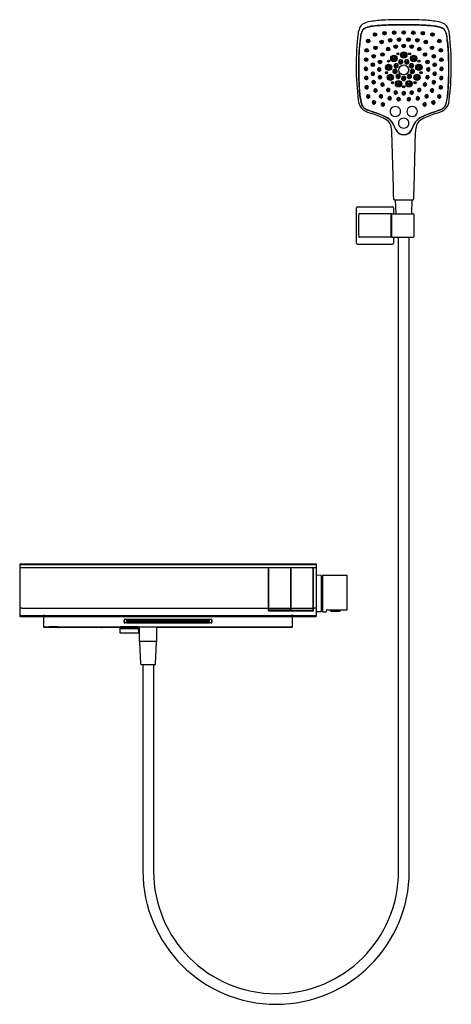
# Model space of a CAD drawing. Extents: x 650.9 to 674.1, y 79.2 to 132.1.
import ezdxf

# ---------------------------------------------------------------- set-up
doc = ezdxf.new("R2010")
doc.units = 0
doc.header["$LTSCALE"] = 0.64311
doc.layers.get('0').update_dxf_attribs({"color": 255, "linetype": 'CONTINUOUS'})
doc.layers.get('DEFPOINTS').update_dxf_attribs({"linetype": 'CONTINUOUS'})
doc.styles.get("Standard").update_dxf_attribs({"font": 'txt', "width": 0.8})

msp = doc.modelspace()

# ---------------------------------------------------------------- linework, layer by layer
for p, q in [((671.002, 123.125), (670.926, 126.12)), ((672.114, 123.125), (672.19, 126.12)), ((671.016, 122.707), (671.002, 123.125)), ((672.099, 122.707), (672.114, 123.125)), ((671.024, 122.491), (671.016, 122.707)), ((671.043, 122.472), (672.072, 122.472)), ((671.145, 121.719), (671.119, 122.472)), ((671.993, 121.719), (672.019, 122.472)), ((672.092, 122.491), (672.099, 122.707)), ((669.014, 120.144), (669.014, 122.025)), ((669.073, 122.085), (670.955, 122.085)), ((670.869, 121.719), (669.159, 121.719)), ((670.888, 120.47), (670.888, 121.699)), ((670.916, 120.47), (670.916, 121.699)), ((670.935, 121.719), (672.077, 121.719)), ((671.014, 122.025), (671.014, 121.719)), ((672.096, 121.699), (672.096, 120.47)), ((670.916, 121.545), (670.888, 121.545)), ((670.916, 120.624), (670.888, 120.625)), ((669.073, 120.085), (670.955, 120.085)), ((670.869, 120.451), (669.159, 120.451)), ((670.935, 120.451), (672.077, 120.451)), ((671.014, 120.451), (671.014, 120.144)), ((671.283, 86.4), (671.283, 120.451)), ((671.854, 86.4), (671.854, 120.451)), ((650.92, 102.868), (650.92, 100.12)), ((666.845, 102.702), (650.94, 102.702)), ((650.94, 102.69), (650.94, 102.702)), ((664.267, 102.69), (650.94, 102.69)), ((666.826, 102.86), (650.959, 102.86)), ((650.96, 102.907), (666.826, 102.907)), ((664.287, 100.4), (664.287, 102.67)), ((664.306, 100.418), (664.306, 102.684)), ((665.481, 102.69), (664.312, 102.69)), ((665.487, 100.418), (665.487, 102.684)), ((665.507, 100.418), (665.507, 102.684)), ((666.682, 102.69), (665.513, 102.69)), ((666.688, 100.418), (666.688, 102.684)), ((666.708, 100.4), (666.708, 102.67)), ((666.847, 102.69), (666.727, 102.69)), ((666.845, 102.702), (666.845, 102.69)), ((666.865, 100.12), (666.865, 102.868)), ((665.487, 102.192), (665.507, 102.192)), ((667.11, 102.289), (666.884, 102.295)), ((667.129, 102.269), (667.129, 100.353)), ((667.188, 102.205), (667.129, 102.205)), ((667.188, 102.287), (667.188, 100.335)), ((667.196, 102.295), (668.518, 102.295)), ((668.526, 100.453), (668.526, 102.287)), ((651.038, 100.525), (664.287, 100.525)), ((664.306, 100.525), (665.487, 100.525)), ((665.487, 100.832), (665.507, 100.832)), ((665.507, 100.525), (666.688, 100.525)), ((666.728, 100.525), (666.747, 100.525)), ((650.958, 100.128), (666.826, 100.128)), ((650.96, 100.081), (666.826, 100.081)), ((652.176, 100.125), (652.176, 100.081)), ((652.176, 100.081), (652.188, 100.092)), ((652.188, 100.092), (652.188, 100.126)), ((652.188, 100.112), (652.2, 100.112)), ((652.199, 100.081), (652.205, 99.529)), ((652.2, 100.081), (652.2, 100.126)), ((664.306, 100.381), (666.689, 100.381)), ((665.481, 100.412), (664.312, 100.412)), ((665.513, 100.412), (666.682, 100.412)), ((665.581, 99.529), (665.586, 100.081)), ((665.585, 100.081), (665.586, 100.126)), ((665.597, 100.112), (665.585, 100.112)), ((665.597, 100.092), (665.597, 100.126)), ((665.609, 100.081), (665.597, 100.092)), ((665.609, 100.125), (665.609, 100.081)), ((667.11, 100.333), (666.884, 100.327)), ((667.188, 100.417), (667.129, 100.417)), ((667.196, 100.327), (667.365, 100.327)), ((667.404, 100.366), (667.404, 100.405)), ((667.444, 100.445), (668.518, 100.445)), ((667.63, 100.445), (667.63, 100.393)), ((667.658, 100.365), (668.115, 100.365)), ((668.142, 100.445), (668.142, 100.393)), ((652.24, 99.529), (665.541, 99.529)), ((656.471, 99.49), (652.244, 99.49)), ((652.495, 99.501), (652.495, 99.516)), ((652.968, 99.516), (652.495, 99.516)), ((652.995, 99.501), (652.495, 99.501)), ((652.509, 99.516), (652.509, 99.501)), ((652.993, 99.504), (652.993, 99.529)), ((655.341, 99.51), (655.341, 99.529)), ((655.35, 99.512), (655.35, 99.529)), ((656.294, 99.462), (656.294, 99.207)), ((656.294, 99.462), (657.318, 99.462)), ((656.471, 99.462), (656.471, 99.521)), ((656.53, 99.889), (656.53, 99.769)), ((656.536, 99.774), (656.536, 99.884)), ((656.57, 99.929), (661.215, 99.929)), ((661.215, 99.73), (656.57, 99.73)), ((661.209, 99.923), (656.575, 99.923)), ((661.209, 99.734), (656.575, 99.734)), ((656.66, 99.739), (656.66, 99.855)), ((656.66, 99.739), (661.125, 99.739)), ((656.668, 99.863), (661.117, 99.863)), ((661.114, 99.819), (656.67, 99.819)), ((656.727, 99.766), (656.73, 99.751)), ((656.73, 99.751), (656.736, 99.779)), ((661.055, 99.751), (656.73, 99.751)), ((661.041, 99.78), (656.746, 99.78)), ((657.14, 99.462), (657.14, 99.522)), ((657.367, 99.49), (657.14, 99.49)), ((657.318, 99.207), (657.318, 99.462)), ((657.367, 98.732), (657.367, 99.5)), ((658.292, 98.732), (658.292, 99.5)), ((665.541, 99.49), (658.292, 99.49)), ((661.049, 99.779), (661.055, 99.751)), ((661.058, 99.767), (661.055, 99.751)), ((661.125, 99.739), (661.125, 99.855)), ((661.249, 99.774), (661.249, 99.884)), ((661.255, 99.769), (661.255, 99.889)), ((656.294, 99.207), (657.318, 99.207)), ((657.295, 99.413), (656.317, 99.413)), ((657.367, 98.732), (657.385, 98.723)), ((658.292, 98.732), (657.367, 98.732)), ((657.435, 97.521), (657.385, 98.723)), ((658.224, 97.521), (658.274, 98.723)), ((658.292, 98.732), (658.274, 98.723)), ((657.455, 97.503), (658.204, 97.503)), ((657.544, 97.503), (657.544, 86.4)), ((658.115, 97.503), (658.115, 86.4))]:
    msp.add_line(p, q)
for centre, radius in [((670.013, 131.343), 0.0948), ((670.011, 131.331), 0.0685), ((670.013, 131.326), 0.0249), ((670.528, 131.414), 0.0948), ((670.526, 131.403), 0.0685), ((670.527, 131.398), 0.0249), ((671.042, 131.44), 0.0948), ((671.04, 131.428), 0.0685), ((671.041, 131.423), 0.0249), ((671.558, 131.451), 0.0948), ((671.556, 131.44), 0.0685), ((671.558, 131.435), 0.0249), ((672.074, 131.44), 0.0948), ((672.076, 131.428), 0.0685), ((672.074, 131.423), 0.0249), ((672.588, 131.414), 0.0948), ((672.59, 131.403), 0.0685), ((672.588, 131.398), 0.0249), ((673.102, 131.343), 0.0948), ((673.104, 131.331), 0.0685), ((673.103, 131.326), 0.0249), ((669.648, 130.994), 0.0948), ((669.646, 130.983), 0.0685), ((669.647, 130.978), 0.0249), ((670.038, 130.627), 0.0948), ((670.036, 130.616), 0.0685), ((670.372, 130.947), 0.0948), ((670.37, 130.936), 0.0685), ((670.372, 130.931), 0.0249), ((670.72, 130.562), 0.0948), ((670.83, 131.036), 0.0948), ((670.828, 131.025), 0.0685), ((670.83, 131.02), 0.0249), ((671.129, 130.696), 0.0948), ((671.127, 130.685), 0.0685), ((671.129, 130.68), 0.0249), ((671.306, 131.073), 0.0948), ((671.304, 131.062), 0.0685), ((671.305, 131.057), 0.0249), ((671.558, 130.733), 0.0948), ((671.556, 130.722), 0.0685), ((671.557, 130.717), 0.0249), ((671.81, 131.073), 0.0948), ((671.812, 131.062), 0.0685), ((671.81, 131.057), 0.0249), ((671.986, 130.696), 0.0948), ((671.988, 130.685), 0.0685), ((671.987, 130.68), 0.0249), ((672.285, 131.036), 0.0948), ((672.287, 131.025), 0.0685), ((672.286, 131.02), 0.0249), ((672.396, 130.562), 0.0948), ((672.743, 130.947), 0.0948), ((672.745, 130.936), 0.0685), ((672.744, 130.931), 0.0249), ((673.078, 130.627), 0.0948), ((673.08, 130.616), 0.0685), ((673.468, 130.994), 0.0948), ((673.47, 130.983), 0.0685), ((673.468, 130.978), 0.0249), ((669.567, 130.494), 0.0948), ((669.565, 130.483), 0.0685), ((669.566, 130.478), 0.0249), ((669.942, 130.174), 0.0948), ((669.94, 130.163), 0.0685), ((669.941, 130.158), 0.0249), ((670.037, 130.611), 0.0249), ((670.413, 130.271), 0.0948), ((670.411, 130.26), 0.0685), ((670.412, 130.255), 0.0249), ((670.718, 130.551), 0.0685), ((670.719, 130.546), 0.0249), ((671.028, 130.059), 0.169), ((671.028, 130.048), 0.129), ((671.238, 130.31), 0.0566), ((671.237, 130.311), 0.0226), ((671.562, 130.245), 0.169), ((671.562, 130.234), 0.129), ((671.56, 130.228), 0.0712), ((671.878, 130.31), 0.0566), ((671.879, 130.311), 0.0226), ((672.088, 130.059), 0.169), ((672.087, 130.048), 0.129), ((672.398, 130.551), 0.0685), ((672.396, 130.546), 0.0249), ((672.703, 130.271), 0.0948), ((672.705, 130.26), 0.0685), ((672.703, 130.255), 0.0249), ((673.078, 130.611), 0.0249), ((673.174, 130.174), 0.0948), ((673.176, 130.163), 0.0685), ((673.174, 130.158), 0.0249), ((673.549, 130.494), 0.0948), ((673.551, 130.483), 0.0685), ((673.549, 130.478), 0.0249), ((669.541, 129.993), 0.0948), ((669.539, 129.981), 0.0685), ((669.541, 129.977), 0.0249), ((669.9, 129.72), 0.0948), ((669.898, 129.709), 0.0685), ((669.899, 129.704), 0.0249), ((670.279, 129.873), 0.0948), ((670.277, 129.862), 0.0685), ((670.279, 129.857), 0.0249), ((670.743, 129.587), 0.169), ((670.744, 129.575), 0.129), ((670.742, 129.57), 0.0712), ((670.741, 129.909), 0.0566), ((670.74, 129.911), 0.0226), ((671.026, 130.042), 0.0712), ((671.148, 129.659), 0.0756), ((671.148, 129.653), 0.0433), ((671.558, 129.441), 0.268), ((671.398, 129.86), 0.0756), ((671.397, 129.854), 0.0433), ((671.718, 129.86), 0.0756), ((671.718, 129.854), 0.0433), ((671.968, 129.659), 0.0756), ((671.968, 129.653), 0.0433), ((672.089, 130.042), 0.0712), ((672.372, 129.587), 0.169), ((672.372, 129.575), 0.129), ((672.374, 129.57), 0.0712), ((672.375, 129.909), 0.0566), ((672.376, 129.911), 0.0226), ((672.836, 129.873), 0.0948), ((672.838, 129.862), 0.0685), ((672.837, 129.857), 0.0249), ((673.216, 129.72), 0.0948), ((673.218, 129.709), 0.0685), ((673.216, 129.704), 0.0249), ((673.574, 129.993), 0.0948), ((673.576, 129.981), 0.0685), ((673.575, 129.977), 0.0249), ((669.529, 129.485), 0.064), ((669.527, 129.478), 0.0231), ((669.899, 129.221), 0.064), ((669.898, 129.214), 0.0231), ((670.241, 129.452), 0.064), ((670.24, 129.445), 0.0231), ((670.282, 129.037), 0.064), ((670.631, 129.297), 0.0566), ((670.629, 129.298), 0.0226), ((670.841, 129.049), 0.169), ((670.842, 129.038), 0.129), ((670.84, 129.032), 0.0712), ((671.089, 129.352), 0.0756), ((671.089, 129.346), 0.0433), ((671.255, 129.085), 0.0756), ((671.255, 129.079), 0.0433), ((671.861, 129.085), 0.0756), ((671.861, 129.079), 0.0433), ((672.027, 129.352), 0.0756), ((672.027, 129.346), 0.0433), ((672.274, 129.049), 0.169), ((672.274, 129.038), 0.129), ((672.276, 129.032), 0.0712), ((672.485, 129.297), 0.0566), ((672.486, 129.298), 0.0226), ((672.834, 129.037), 0.064), ((672.874, 129.452), 0.064), ((672.876, 129.445), 0.0231), ((673.216, 129.221), 0.064), ((673.218, 129.214), 0.0231), ((673.587, 129.485), 0.064), ((673.588, 129.478), 0.0231), ((669.543, 128.991), 0.064), ((669.566, 128.491), 0.064), ((669.542, 128.984), 0.0231), ((669.942, 128.769), 0.064), ((669.94, 128.762), 0.0231), ((670.28, 129.03), 0.0231), ((670.417, 128.643), 0.064), ((670.416, 128.636), 0.0231), ((670.952, 128.756), 0.0566), ((670.951, 128.757), 0.0226), ((671.279, 128.695), 0.169), ((671.279, 128.683), 0.129), ((671.277, 128.678), 0.0712), ((671.558, 128.973), 0.0756), ((671.556, 128.54), 0.0566), ((671.558, 128.967), 0.0433), ((671.557, 128.541), 0.0226), ((671.837, 128.695), 0.169), ((671.836, 128.683), 0.129), ((671.838, 128.678), 0.0712), ((672.164, 128.756), 0.0566), ((672.165, 128.757), 0.0226), ((672.698, 128.643), 0.064), ((672.7, 128.636), 0.0231), ((672.835, 129.03), 0.0231), ((673.174, 128.769), 0.064), ((673.175, 128.762), 0.0231), ((673.549, 128.491), 0.064), ((673.572, 128.991), 0.064), ((673.574, 128.984), 0.0231), ((669.565, 128.484), 0.0231), ((669.65, 128), 0.064), ((669.648, 127.993), 0.0231), ((670.04, 128.323), 0.064), ((670.039, 128.316), 0.0231), ((670.33, 128.005), 0.064), ((670.329, 127.998), 0.0231), ((670.724, 128.348), 0.064), ((670.723, 128.341), 0.0231), ((671.13, 128.212), 0.064), ((671.128, 128.205), 0.0231), ((671.556, 128.172), 0.064), ((671.557, 128.165), 0.0231), ((671.986, 128.212), 0.064), ((671.987, 128.205), 0.0231), ((672.391, 128.348), 0.064), ((672.393, 128.341), 0.0231), ((672.785, 128.005), 0.064), ((672.787, 127.998), 0.0231), ((673.075, 128.323), 0.064), ((673.077, 128.316), 0.0231), ((673.466, 128), 0.064), ((673.467, 127.993), 0.0231), ((673.551, 128.484), 0.0231), ((669.963, 127.679), 0.064), ((669.962, 127.672), 0.0231), ((670.438, 127.57), 0.064), ((670.436, 127.563), 0.0231), ((670.801, 127.903), 0.064), ((670.799, 127.896), 0.0231), ((671.286, 127.854), 0.064), ((671.284, 127.846), 0.0231), ((671.83, 127.854), 0.064), ((671.831, 127.846), 0.0231), ((672.315, 127.903), 0.064), ((672.316, 127.896), 0.0231), ((672.678, 127.57), 0.064), ((672.679, 127.563), 0.0231), ((673.152, 127.679), 0.064), ((673.154, 127.672), 0.0231)]:
    msp.add_circle(centre, radius)
for centre, radius, start, end in [((669.635, 131.508), 0.485, 126.9547, 156.6645), ((669.851, 131.086), 0.956, 99.8979, 122.1346), ((670.053, 130.169), 1.636, 95.3278, 109.7919), ((670.405, 128.581), 3.239, 91.9017, 106.1545), ((670.763, 125.859), 6.262, 92.9117, 99.8979), ((671.085, 121.552), 10.314, 91.2758, 96.5922), ((671.499, 112.449), 19.407, 89.8267, 93.5483), ((671.562, 109.878), 22.263, 90.0108, 92.8746), ((671.586, 107.061), 24.813, 90.0647, 91.6872), ((671.554, 109.878), 22.263, 87.1254, 89.9892), ((671.53, 107.061), 24.813, 88.3128, 89.9353), ((671.616, 112.449), 19.407, 86.4517, 90.1733), ((672.031, 121.552), 10.314, 83.4078, 88.7242), ((672.352, 125.859), 6.262, 80.1021, 87.0883), ((672.71, 128.581), 3.239, 73.8455, 88.0983), ((673.063, 130.169), 1.636, 70.2081, 84.6722), ((673.264, 131.086), 0.956, 57.8654, 80.1021), ((673.481, 131.508), 0.485, 23.3355, 53.0453), ((683.869, 129.659), 14.868, 173.2788, 187.1577), ((670.375, 131.198), 1.288, 157.0507, 171.0318), ((679.087, 129.854), 9.942, 171.9148, 177.1115), ((670.383, 131.055), 1.167, 158.845, 176.1641), ((670.195, 131.112), 0.962, 153.2881, 171.633), ((669.997, 131.204), 0.754, 146.9457, 158.845), ((669.605, 131.408), 0.302, 109.534, 153.162), ((669.625, 131.385), 0.347, 111.2635, 138.4023), ((670.011, 131.34), 0.0689, 355.3572, 187.2571), ((670.525, 131.412), 0.0689, 355.3572, 187.2571), ((670.527, 131.467), 0.0474, 257.0584, 284.0818), ((671.04, 131.437), 0.0689, 355.3572, 187.2571), ((671.041, 131.492), 0.0474, 257.0584, 284.0818), ((671.556, 131.449), 0.0689, 355.3572, 187.2571), ((671.557, 131.503), 0.0474, 257.0584, 284.0818), ((672.076, 131.437), 0.0689, 352.7429, 184.6428), ((672.075, 131.492), 0.0474, 255.9182, 282.9416), ((672.59, 131.412), 0.0689, 352.7429, 184.6428), ((672.589, 131.467), 0.0474, 255.9182, 282.9416), ((673.104, 131.34), 0.0689, 352.7429, 184.6428), ((673.51, 131.408), 0.302, 26.838, 70.466), ((673.491, 131.385), 0.347, 41.5977, 68.7365), ((673.118, 131.204), 0.754, 21.155, 33.0543), ((672.921, 131.112), 0.962, 8.367, 26.7119), ((672.733, 131.055), 1.167, 3.8359, 21.155), ((664.028, 129.854), 9.942, 2.8885, 8.0852), ((672.74, 131.198), 1.288, 8.9682, 22.9493), ((659.247, 129.659), 14.868, 352.8423, 6.7212), ((677.599, 129.934), 8.466, 171.8585, 181.3176), ((669.646, 130.991), 0.0689, 355.3572, 187.2571), ((670.036, 130.624), 0.0689, 355.3572, 187.2571), ((670.37, 130.944), 0.0689, 355.3572, 187.2571), ((670.828, 131.033), 0.0689, 355.3572, 187.2571), ((670.829, 131.088), 0.0474, 257.0584, 284.0818), ((671.127, 130.693), 0.0689, 355.3572, 187.2571), ((671.304, 131.07), 0.0689, 355.3572, 187.2571), ((671.305, 131.125), 0.0474, 257.0584, 284.0818), ((671.556, 130.731), 0.0689, 355.3572, 187.2571), ((671.812, 131.07), 0.0689, 352.7429, 184.6428), ((671.811, 131.125), 0.0474, 255.9182, 282.9416), ((671.988, 130.693), 0.0689, 352.7429, 184.6428), ((672.287, 131.033), 0.0689, 352.7429, 184.6428), ((672.286, 131.088), 0.0474, 255.9182, 282.9416), ((672.746, 130.944), 0.0689, 352.7429, 184.6428), ((673.08, 130.624), 0.0689, 352.7429, 184.6428), ((673.47, 130.991), 0.0689, 352.7429, 184.6428), ((665.517, 129.934), 8.466, 358.6824, 8.1415), ((684.521, 129.634), 15.38, 177.3122, 180.0472), ((669.564, 130.492), 0.0689, 355.3572, 187.2571), ((669.939, 130.171), 0.0689, 355.3572, 187.2571), ((670.411, 130.268), 0.0689, 355.3572, 187.2571), ((670.717, 130.559), 0.0689, 355.3572, 187.2571), ((671.558, 130.305), 0.0849, 219.6219, 323.6564), ((672.398, 130.559), 0.0689, 352.7429, 184.6428), ((672.705, 130.268), 0.0689, 352.7429, 184.6428), ((673.176, 130.171), 0.0689, 352.7429, 184.6428), ((673.551, 130.492), 0.0689, 352.7429, 184.6428), ((658.595, 129.634), 15.38, 359.9528, 2.6878), ((682.825, 129.309), 13.697, 178.2005, 183.6295), ((685.786, 129.458), 16.646, 179.4384, 183.4466), ((669.539, 129.99), 0.0689, 355.3572, 187.2571), ((669.898, 129.718), 0.0689, 355.3572, 187.2571), ((670.277, 129.871), 0.0689, 355.3572, 187.2571), ((671.026, 130.119), 0.0849, 217.709, 321.9068), ((671.143, 129.672), 0.112, 113.3857, 229.322), ((671.147, 129.663), 0.122, 51.2111, 113.3857), ((671.151, 129.729), 0.0472, 236.4707, 298.9881), ((671.153, 129.672), 0.112, 302.8198, 50.7282), ((671.393, 129.874), 0.112, 113.3857, 229.322), ((671.398, 129.88), 0.12, 229.322, 302.8198), ((671.397, 129.864), 0.122, 51.2111, 113.3857), ((671.397, 129.928), 0.0472, 236.984, 303.6842), ((671.403, 129.873), 0.112, 302.8198, 50.7282), ((671.713, 129.873), 0.112, 129.2718, 237.1802), ((671.718, 129.864), 0.122, 66.6143, 128.7889), ((671.717, 129.88), 0.12, 237.1802, 310.678), ((671.718, 129.928), 0.0472, 236.3158, 303.016), ((671.722, 129.874), 0.112, 310.678, 66.6143), ((671.962, 129.672), 0.112, 129.2718, 237.1802), ((671.968, 129.663), 0.122, 66.6143, 128.7889), ((671.965, 129.729), 0.0472, 241.0119, 303.5293), ((671.972, 129.672), 0.112, 310.678, 66.6143), ((672.089, 130.119), 0.0849, 218.0932, 322.291), ((672.838, 129.871), 0.0689, 352.7429, 184.6428), ((673.218, 129.718), 0.0689, 352.7429, 184.6428), ((673.576, 129.99), 0.0689, 352.7429, 184.6428), ((657.33, 129.458), 16.646, 356.5534, 0.5616), ((660.29, 129.309), 13.697, 356.3705, 1.7995), ((669.52, 129.503), 0.0856, 112.4599, 177.6344), ((669.518, 129.505), 0.0841, 178.6034, 212.8223), ((669.531, 129.515), 0.1, 213.6302, 294.7492), ((669.535, 129.009), 0.0856, 112.4599, 177.6344), ((669.525, 129.491), 0.099, 7.5788, 112.4599), ((669.54, 128.997), 0.099, 7.5788, 112.4599), ((669.539, 129.501), 0.0842, 293.963, 2.28), ((669.891, 129.239), 0.0856, 112.4599, 177.6344), ((669.889, 129.24), 0.0841, 178.6034, 212.8223), ((669.902, 129.25), 0.1, 213.6302, 294.7492), ((669.896, 129.226), 0.099, 7.5788, 112.4599), ((669.91, 129.236), 0.0842, 293.963, 2.28), ((670.232, 129.47), 0.0856, 112.4599, 177.6344), ((670.231, 129.471), 0.0841, 178.6034, 212.8223), ((670.244, 129.481), 0.1, 213.6302, 294.7492), ((670.273, 129.055), 0.0856, 112.4599, 177.6344), ((670.238, 129.457), 0.099, 7.5788, 112.4599), ((670.278, 129.042), 0.099, 7.5788, 112.4599), ((670.252, 129.467), 0.0842, 293.963, 2.28), ((670.744, 129.646), 0.0847, 216.4284, 320.6888), ((671.084, 129.366), 0.112, 113.3857, 229.322), ((671.09, 129.372), 0.12, 229.322, 302.8198), ((671.088, 129.356), 0.122, 51.2111, 113.3857), ((671.095, 129.424), 0.0473, 236.1938, 294.7763), ((671.149, 129.679), 0.12, 229.322, 302.8198), ((671.25, 129.098), 0.112, 113.3857, 229.322), ((671.094, 129.365), 0.112, 302.8198, 50.7282), ((671.254, 129.089), 0.122, 51.2111, 113.3857), ((671.256, 129.156), 0.0473, 238.6842, 299.7417), ((671.26, 129.097), 0.112, 302.8198, 50.7282), ((671.553, 128.986), 0.112, 129.2718, 237.1802), ((671.559, 128.977), 0.122, 66.6143, 128.7889), ((671.563, 128.987), 0.112, 310.678, 66.6143), ((671.855, 129.097), 0.112, 129.2718, 237.1802), ((671.861, 129.089), 0.122, 66.6143, 128.7889), ((671.86, 129.156), 0.0473, 240.2583, 301.3158), ((671.967, 129.679), 0.12, 237.1802, 310.678), ((672.021, 129.365), 0.112, 129.2718, 237.1802), ((671.865, 129.098), 0.112, 310.678, 66.6143), ((672.027, 129.356), 0.122, 66.6143, 128.7889), ((672.026, 129.372), 0.12, 237.1802, 310.678), ((672.021, 129.424), 0.0473, 245.2237, 303.8062), ((672.031, 129.366), 0.112, 310.678, 66.6143), ((672.372, 129.646), 0.0847, 219.3112, 323.5716), ((672.838, 129.042), 0.099, 67.5401, 172.4212), ((672.878, 129.457), 0.099, 67.5401, 172.4212), ((672.864, 129.467), 0.0842, 177.72, 246.037), ((672.872, 129.481), 0.1, 245.2508, 326.3698), ((672.843, 129.055), 0.0856, 2.3656, 67.5401), ((672.883, 129.47), 0.0856, 2.3656, 67.5401), ((672.884, 129.471), 0.0841, 327.1777, 1.3966), ((673.206, 129.236), 0.0842, 177.72, 246.037), ((673.22, 129.226), 0.099, 67.5401, 172.4212), ((673.213, 129.25), 0.1, 245.2508, 326.3698), ((673.225, 129.239), 0.0856, 2.3656, 67.5401), ((673.226, 129.24), 0.0841, 327.1777, 1.3966), ((673.576, 128.997), 0.099, 67.5401, 172.4212), ((673.59, 129.491), 0.099, 67.5401, 172.4212), ((673.576, 129.501), 0.0842, 177.72, 246.037), ((673.584, 129.515), 0.1, 245.2508, 326.3698), ((673.581, 129.009), 0.0856, 2.3656, 67.5401), ((673.596, 129.503), 0.0856, 2.3656, 67.5401), ((673.597, 129.505), 0.0841, 327.1777, 1.3966), ((669.533, 129.01), 0.0841, 178.6034, 212.8223), ((669.546, 129.02), 0.1, 213.6302, 294.7492), ((669.557, 128.509), 0.0856, 112.4599, 177.6344), ((669.563, 128.497), 0.099, 7.5788, 112.4599), ((669.554, 129.006), 0.0842, 293.963, 2.28), ((669.933, 128.786), 0.0856, 112.4599, 177.6344), ((669.931, 128.788), 0.0841, 178.6034, 212.8223), ((669.944, 128.798), 0.1, 213.6302, 294.7492), ((669.938, 128.774), 0.099, 7.5788, 112.4599), ((669.952, 128.784), 0.0842, 293.963, 2.28), ((670.271, 129.056), 0.0841, 178.6034, 212.8223), ((670.284, 129.066), 0.1, 213.6302, 294.7492), ((670.409, 128.661), 0.0856, 112.4599, 177.6344), ((670.407, 128.663), 0.0841, 178.6034, 212.8223), ((670.292, 129.052), 0.0842, 293.963, 2.28), ((670.42, 128.673), 0.1, 213.6302, 294.7492), ((670.414, 128.649), 0.099, 7.5788, 112.4599), ((670.428, 128.658), 0.0842, 293.963, 2.28), ((670.842, 129.109), 0.0847, 216.6694, 320.4877), ((671.256, 129.104), 0.12, 229.322, 302.8198), ((671.275, 128.759), 0.0848, 220.7546, 322.3478), ((671.557, 128.993), 0.12, 237.1802, 310.678), ((671.557, 129.044), 0.0473, 240.2583, 301.3158), ((671.841, 128.759), 0.0848, 217.6522, 319.2454), ((671.86, 129.104), 0.12, 237.1802, 310.678), ((672.274, 129.109), 0.0847, 219.5123, 323.3306), ((672.702, 128.649), 0.099, 67.5401, 172.4212), ((672.688, 128.658), 0.0842, 177.72, 246.037), ((672.696, 128.673), 0.1, 245.2508, 326.3698), ((672.824, 129.052), 0.0842, 177.72, 246.037), ((672.707, 128.661), 0.0856, 2.3656, 67.5401), ((672.708, 128.663), 0.0841, 327.1777, 1.3966), ((672.831, 129.066), 0.1, 245.2508, 326.3698), ((672.844, 129.056), 0.0841, 327.1777, 1.3966), ((673.177, 128.774), 0.099, 67.5401, 172.4212), ((673.164, 128.784), 0.0842, 177.72, 246.037), ((673.171, 128.798), 0.1, 245.2508, 326.3698), ((673.183, 128.786), 0.0856, 2.3656, 67.5401), ((673.184, 128.788), 0.0841, 327.1777, 1.3966), ((673.553, 128.497), 0.099, 67.5401, 172.4212), ((673.562, 129.006), 0.0842, 177.72, 246.037), ((673.57, 129.02), 0.1, 245.2508, 326.3698), ((673.558, 128.509), 0.0856, 2.3656, 67.5401), ((673.582, 129.01), 0.0841, 327.1777, 1.3966), ((673.87, 128.675), 4.721, 182.8276, 191.9087), ((674.08, 128.696), 4.916, 182.7807, 191.4768), ((669.556, 128.51), 0.0841, 178.6034, 212.8223), ((669.569, 128.52), 0.1, 213.6302, 294.7492), ((669.641, 128.017), 0.0856, 112.4599, 177.6344), ((669.639, 128.019), 0.0841, 178.6034, 212.8223), ((669.646, 128.005), 0.099, 7.5788, 112.4599), ((669.576, 128.506), 0.0842, 293.963, 2.28), ((669.66, 128.015), 0.0842, 293.963, 2.28), ((670.031, 128.341), 0.0856, 112.4599, 177.6344), ((670.03, 128.342), 0.0841, 178.6034, 212.8223), ((670.043, 128.352), 0.1, 213.6302, 294.7492), ((670.037, 128.328), 0.099, 7.5788, 112.4599), ((670.051, 128.338), 0.0842, 293.963, 2.28), ((670.321, 128.023), 0.0856, 112.4599, 177.6344), ((670.32, 128.024), 0.0841, 178.6034, 212.8223), ((670.326, 128.01), 0.099, 7.5788, 112.4599), ((670.34, 128.02), 0.0842, 293.963, 2.28), ((670.716, 128.365), 0.0856, 112.4599, 177.6344), ((670.714, 128.367), 0.0841, 178.6034, 212.8223), ((670.727, 128.377), 0.1, 213.6302, 294.7492), ((670.721, 128.353), 0.099, 7.5788, 112.4599), ((670.735, 128.363), 0.0842, 293.963, 2.28), ((671.121, 128.23), 0.0856, 112.4599, 177.6344), ((671.12, 128.231), 0.0841, 178.6034, 212.8223), ((671.132, 128.241), 0.1, 213.6302, 294.7492), ((671.126, 128.217), 0.099, 7.5788, 112.4599), ((671.14, 128.227), 0.0842, 293.963, 2.28), ((671.56, 128.178), 0.099, 67.5401, 172.4212), ((671.546, 128.187), 0.0842, 177.72, 246.037), ((671.553, 128.201), 0.1, 245.2508, 326.3698), ((671.565, 128.19), 0.0856, 2.3656, 67.5401), ((671.566, 128.191), 0.0841, 327.1777, 1.3966), ((671.989, 128.217), 0.099, 67.5401, 172.4212), ((671.975, 128.227), 0.0842, 177.72, 246.037), ((671.983, 128.241), 0.1, 245.2508, 326.3698), ((671.994, 128.23), 0.0856, 2.3656, 67.5401), ((671.996, 128.231), 0.0841, 327.1777, 1.3966), ((672.381, 128.363), 0.0842, 177.72, 246.037), ((672.395, 128.353), 0.099, 67.5401, 172.4212), ((672.388, 128.377), 0.1, 245.2508, 326.3698), ((672.4, 128.365), 0.0856, 2.3656, 67.5401), ((672.401, 128.367), 0.0841, 327.1777, 1.3966), ((672.789, 128.01), 0.099, 67.5401, 172.4212), ((672.775, 128.02), 0.0842, 177.72, 246.037), ((672.794, 128.023), 0.0856, 2.3656, 67.5401), ((672.796, 128.024), 0.0841, 327.1777, 1.3966), ((673.079, 128.328), 0.099, 67.5401, 172.4212), ((673.065, 128.338), 0.0842, 177.72, 246.037), ((673.073, 128.352), 0.1, 245.2508, 326.3698), ((673.084, 128.341), 0.0856, 2.3656, 67.5401), ((673.085, 128.342), 0.0841, 327.1777, 1.3966), ((673.469, 128.005), 0.099, 67.5401, 172.4212), ((673.456, 128.015), 0.0842, 177.72, 246.037), ((673.539, 128.506), 0.0842, 177.72, 246.037), ((673.547, 128.52), 0.1, 245.2508, 326.3698), ((673.475, 128.017), 0.0856, 2.3656, 67.5401), ((673.476, 128.019), 0.0841, 327.1777, 1.3966), ((673.559, 128.51), 0.0841, 327.1777, 1.3966), ((669.036, 128.696), 4.916, 348.5232, 357.2193), ((669.245, 128.675), 4.721, 348.0913, 357.1724), ((669.818, 127.848), 0.703, 183.3921, 232.0671), ((669.785, 127.794), 0.542, 189.9183, 221.7362), ((669.943, 127.855), 0.694, 191.4084, 212.5288), ((669.819, 127.843), 0.586, 218.0844, 234.9638), ((669.652, 128.029), 0.1, 213.6302, 294.7492), ((669.955, 127.697), 0.0856, 112.4599, 177.6344), ((669.953, 127.698), 0.0841, 178.6034, 212.8223), ((669.966, 127.708), 0.1, 213.6302, 294.7492), ((669.96, 127.685), 0.099, 7.5788, 112.4599), ((669.974, 127.694), 0.0842, 293.963, 2.28), ((670.333, 128.034), 0.1, 213.6302, 294.7492), ((670.429, 127.588), 0.0856, 112.4599, 177.6344), ((670.428, 127.589), 0.0841, 178.6034, 212.8223), ((670.44, 127.599), 0.1, 213.6302, 294.7492), ((670.434, 127.575), 0.099, 7.5788, 112.4599), ((670.448, 127.585), 0.0842, 293.963, 2.28), ((670.792, 127.92), 0.0856, 112.4599, 177.6344), ((670.79, 127.922), 0.0841, 178.6034, 212.8223), ((670.803, 127.932), 0.1, 213.6302, 294.7492), ((670.797, 127.908), 0.099, 7.5788, 112.4599), ((670.811, 127.918), 0.0842, 293.963, 2.28), ((671.277, 127.871), 0.0856, 112.4599, 177.6344), ((671.276, 127.873), 0.0841, 178.6034, 212.8223), ((671.288, 127.883), 0.1, 213.6302, 294.7492), ((671.282, 127.859), 0.099, 7.5788, 112.4599), ((671.296, 127.869), 0.0842, 293.963, 2.28), ((671.833, 127.859), 0.099, 67.5401, 172.4212), ((671.819, 127.869), 0.0842, 177.72, 246.037), ((671.827, 127.883), 0.1, 245.2508, 326.3698), ((671.838, 127.871), 0.0856, 2.3656, 67.5401), ((671.84, 127.873), 0.0841, 327.1777, 1.3966), ((672.318, 127.908), 0.099, 67.5401, 172.4212), ((672.304, 127.918), 0.0842, 177.72, 246.037), ((672.312, 127.932), 0.1, 245.2508, 326.3698), ((672.324, 127.92), 0.0856, 2.3656, 67.5401), ((672.325, 127.922), 0.0841, 327.1777, 1.3966), ((672.681, 127.575), 0.099, 67.5401, 172.4212), ((672.667, 127.585), 0.0842, 177.72, 246.037), ((672.675, 127.599), 0.1, 245.2508, 326.3698), ((672.686, 127.588), 0.0856, 2.3656, 67.5401), ((672.783, 128.034), 0.1, 245.2508, 326.3698), ((672.688, 127.589), 0.0841, 327.1777, 1.3966), ((673.156, 127.685), 0.099, 67.5401, 172.4212), ((673.142, 127.694), 0.0842, 177.72, 246.037), ((673.15, 127.708), 0.1, 245.2508, 326.3698), ((673.161, 127.697), 0.0856, 2.3656, 67.5401), ((673.162, 127.698), 0.0841, 327.1777, 1.3966), ((673.463, 128.029), 0.1, 245.2508, 326.3698), ((673.297, 127.843), 0.586, 305.0362, 321.9156), ((673.297, 127.848), 0.703, 307.9329, 356.6079), ((673.33, 127.794), 0.542, 318.2638, 350.0817), ((673.173, 127.855), 0.694, 327.4712, 348.5916), ((669.849, 127.895), 0.658, 224.5687, 249.2206), ((670.373, 128.97), 1.946, 239.5153, 254.4597), ((670.014, 128.199), 0.99, 237.5311, 249.2488), ((665.721, 115.254), 12.641, 68.1577, 72.0531), ((664.367, 111.15), 16.97, 70.1967, 71.8162), ((668.723, 123.388), 3.875, 61.7132, 73.0658), ((669.039, 123.889), 3.403, 62.2864, 71.5339), ((669.852, 125.56), 1.537, 53.1639, 68.1577), ((671.09, 127.209), 0.264, 86.6641, 273.3342), ((671.121, 127.209), 0.264, 266.5784, 93.4199), ((671.995, 127.209), 0.264, 86.5801, 273.4216), ((672.026, 127.209), 0.264, 266.6658, 93.3359), ((673.264, 125.56), 1.537, 111.8423, 126.8361), ((674.077, 123.889), 3.403, 108.4661, 117.7136), ((674.392, 123.388), 3.875, 106.9342, 118.2868), ((677.395, 115.254), 12.641, 107.9469, 111.8423), ((678.748, 111.15), 16.97, 108.1838, 109.8033), ((672.742, 128.97), 1.946, 285.5403, 300.4847), ((673.102, 128.199), 0.99, 290.7512, 302.4689), ((673.266, 127.895), 0.658, 290.7794, 315.4313), ((670.289, 126.234), 0.628, 22.8168, 64.4439), ((670.233, 126.118), 0.875, 24.865, 63.6236), ((670.33, 126.199), 0.739, 21.2471, 53.1639), ((669.203, 126.022), 1.726, 3.2807, 15.3173), ((673.738, 127.524), 2.917, 201.2471, 206.3831), ((668.979, 125.537), 2.256, 20.0963, 24.865), ((671.54, 126.582), 0.264, 86.5801, 273.4216), ((671.571, 126.582), 0.264, 266.6658, 93.3359), ((669.377, 127.524), 2.917, 333.6169, 338.7529), ((674.136, 125.537), 2.256, 155.135, 159.9037), ((672.883, 126.118), 0.875, 116.3764, 155.135), ((672.785, 126.199), 0.739, 126.8361, 158.7529), ((673.912, 126.022), 1.726, 164.6827, 176.7193), ((672.827, 126.234), 0.628, 115.5561, 157.1832), ((671.677, 126.547), 0.625, 202.0391, 228.9301), ((671.566, 126.447), 0.492, 206.3831, 269.059), ((671.571, 126.449), 0.482, 230.8729, 250.7111), ((671.557, 126.41), 0.44, 250.7111, 270.1127), ((671.55, 126.447), 0.492, 270.941, 333.6169), ((671.559, 126.41), 0.44, 269.8873, 289.2889), ((671.545, 126.449), 0.482, 289.2889, 309.1271), ((671.438, 126.547), 0.625, 311.0699, 337.9609), ((671.043, 122.492), 0.0197, 181.9781, 270), ((672.072, 122.492), 0.0197, 270, 358.0219), ((669.073, 122.025), 0.0591, 90, 180), ((682.314, 121.085), 13.189, 177.3261, 182.6727), ((669.159, 121.699), 0.0197, 90, 177.3261), ((670.869, 121.699), 0.0197, 0, 90), ((670.935, 121.699), 0.0197, 90, 180), ((670.955, 122.025), 0.0591, 360, 90), ((672.077, 121.699), 0.0197, 0, 90), ((669.073, 120.144), 0.0591, 180, 270), ((669.159, 120.47), 0.0197, 182.6727, 270), ((670.869, 120.47), 0.0197, 270, 0), ((670.935, 120.47), 0.0197, 180, 270), ((670.955, 120.144), 0.0591, 270, 0), ((672.077, 120.47), 0.0197, 270, 0), ((650.96, 102.868), 0.0394, 90, 180), ((650.958, 102.822), 0.0381, 88.4641, 175.6757), ((650.943, 102.725), 0.0229, 191.3861, 262.9772), ((650.939, 102.67), 0.0194, 88.394, 172.1013), ((664.267, 102.67), 0.0197, 0, 90), ((664.312, 102.684), 0.006, 90, 180), ((665.481, 102.684), 0.006, 360, 90), ((665.513, 102.684), 0.006, 90, 180), ((666.682, 102.684), 0.006, 360, 90), ((666.727, 102.67), 0.0197, 90, 180), ((666.826, 102.868), 0.0394, 360, 90), ((666.827, 102.821), 0.0386, 5.2088, 91.4465), ((666.843, 102.724), 0.0223, 275.2726, 348.9856), ((666.848, 102.672), 0.0173, 7.9934, 92.0445), ((665.477, 102.42), 0.107, 73.9364, 84.7571), ((665.477, 102.406), 0.0556, 57.8395, 79.8758), ((665.477, 102.406), 0.0556, 280.1242, 302.1605), ((665.477, 102.42), 0.107, 275.2429, 286.0636), ((666.885, 102.314), 0.0197, 180, 268.5), ((667.109, 102.269), 0.0197, 0, 88.5), ((667.196, 102.287), 0.0079, 90, 180), ((668.518, 102.287), 0.0079, 360, 90), ((651.026, 100.209), 0.317, 87.7361, 109.4679), ((665.477, 100.605), 0.107, 73.9364, 84.7571), ((665.477, 100.59), 0.0556, 57.8395, 79.8758), ((665.477, 100.59), 0.0556, 280.1242, 302.1605), ((666.725, 100.473), 0.0521, 86.7554, 109.5966), ((666.759, 100.202), 0.323, 70.8929, 92.266), ((650.957, 100.166), 0.0377, 190.0412, 270.9255), ((650.96, 100.12), 0.0394, 180, 270), ((652.333, 96.508), 3.621, 91.202, 92.4752), ((664.306, 100.4), 0.019, 180, 270), ((664.312, 100.418), 0.006, 180, 270), ((665.481, 100.418), 0.006, 270, 0), ((665.477, 100.605), 0.107, 275.2429, 286.0636), ((665.513, 100.418), 0.006, 180, 270), ((665.397, 94.118), 6.011, 87.9744, 88.8672), ((666.682, 100.418), 0.006, 270, 0), ((666.689, 100.4), 0.019, 270, 0), ((666.828, 100.165), 0.0371, 266.5507, 354.3381), ((666.826, 100.12), 0.0394, 270, 0), ((666.885, 100.307), 0.0197, 91.5, 180), ((667.109, 100.353), 0.0197, 271.5, 0), ((667.196, 100.335), 0.0079, 180, 270), ((667.365, 100.366), 0.0394, 270, 0), ((667.444, 100.405), 0.0394, 90, 180), ((667.658, 100.393), 0.0276, 180, 270), ((668.115, 100.393), 0.0276, 270, 360), ((668.518, 100.453), 0.0079, 270, 0), ((652.243, 99.567), 0.0384, 185.5801, 266.7136), ((652.244, 99.529), 0.0394, 180.5543, 270), ((652.489, 99.531), 0.0305, 281.26, 310.2861), ((652.967, 99.535), 0.0195, 273.4574, 341.5937), ((653.017, 99.518), 0.0279, 210.5857, 265.8536), ((655.318, 99.514), 0.0239, 272.9155, 350.8925), ((655.375, 99.515), 0.0247, 186.6542, 265.6063), ((656.816, 73.958), 25.566, 88.9783, 91.0638), ((656.5, 104.394), 4.877, 268.1393, 269.6584), ((656.57, 99.889), 0.0397, 90, 180), ((656.57, 99.769), 0.0397, 180, 270), ((656.575, 99.884), 0.0394, 90, 180), ((656.575, 99.774), 0.0394, 180, 270), ((656.668, 99.855), 0.0083, 90, 180), ((656.67, 99.808), 0.0108, 90, 180), ((656.733, 99.768), 0.00687, 151.6515, 196.719), ((656.739, 99.765), 0.0137, 116.4368, 151.6515), ((656.746, 99.753), 0.0278, 88.3211, 116.4368), ((657.084, 105.173), 5.657, 270.5666, 271.9028), ((657.834, 69.602), 29.901, 88.9631, 91.0508), ((657.362, 100.752), 1.256, 266.5132, 270.2371), ((658.296, 100.739), 1.243, 269.8102, 273.6239), ((661.04, 99.757), 0.0236, 51.911, 88.6997), ((661.049, 99.768), 0.0095, 356.4372, 51.4803), ((661.114, 99.808), 0.0108, 0, 90), ((661.117, 99.855), 0.0083, 0, 90), ((661.209, 99.884), 0.0394, 360, 90), ((661.209, 99.774), 0.0394, 270, 0), ((661.215, 99.889), 0.0397, 0, 90), ((661.215, 99.769), 0.0397, 270, 360), ((665.543, 99.567), 0.0382, 267.3985, 354.6209), ((665.541, 99.529), 0.0394, 270, 359.4995), ((656.693, 99.298), 0.399, 172.4874, 180.5921), ((656.53, 99.353), 0.233, 174.7642, 180.5478), ((656.449, 99.36), 0.152, 162.8869, 174.7642), ((656.316, 99.401), 0.0122, 86.9039, 162.8869), ((657.295, 99.401), 0.0122, 17.1131, 93.0961), ((657.162, 99.36), 0.152, 5.2358, 17.1131), ((657.081, 99.353), 0.233, 359.4522, 5.2358), ((656.919, 99.298), 0.399, 0.5844, 7.5126), ((657.455, 97.522), 0.0197, 182.3859, 270), ((658.204, 97.522), 0.0197, 270, 357.6141), ((664.699, 86.4), 7.155, 180, 0), ((664.699, 86.4), 6.584, 180, 0)]:
    msp.add_arc(centre, radius, start, end)

# ---------------------------------------------------------------- texts
at = {"layer": 'DEFPOINTS'}
for tag, p, s in [('MODELNUMBER', (670.01, 121.089), 'K-20932T-7'), ('TRADENAME', (670.01, 121.087), 'BEITOU'), ('PRODUCT', (670.01, 121.086), 'BATH AND SHOWER FAUCET')]:
    msp.add_attdef(tag, p, s, height=0.001, dxfattribs=at)

doc.saveas('drawing.dxf')
